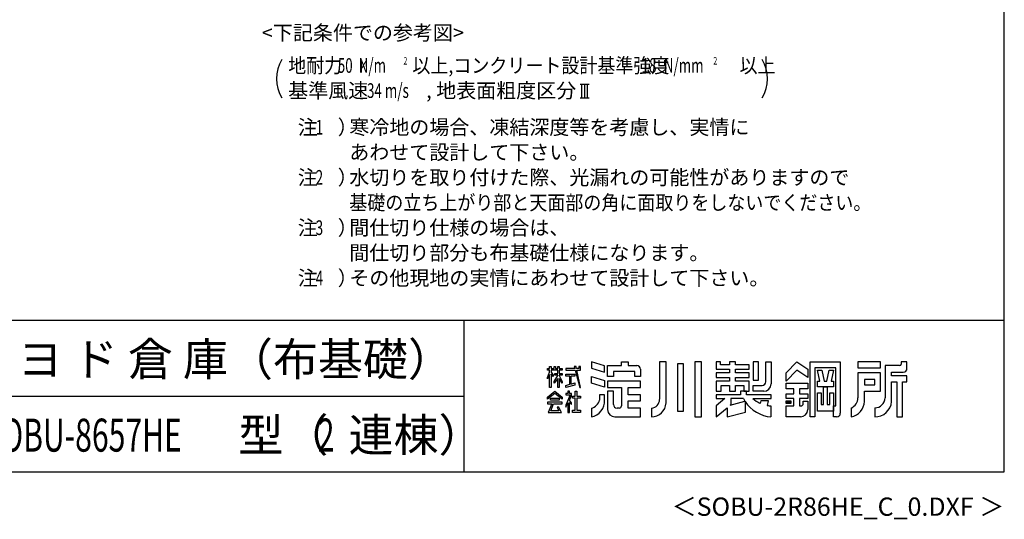
# Model space of a CAD drawing. Extents: x 868 to 32764, y 310 to 22484.
# Drawn here: x 22019 to 32764, y 310 to 5765 of the extents above; entities that cross this region are included whole.
import ezdxf
from ezdxf.enums import TextEntityAlignment as Align

# ---------------------------------------------------------------- set-up
doc = ezdxf.new("R2010")
doc.units = 0
doc.header["$LTSCALE"] = 80
doc.header["$MEASUREMENT"] = 0
for name, color, linetype in [('FILENAME', 7, 'CONTINUOUS'), ('NAME', 20, 'CONTINUOUS'), ('SUNPOU', 4, 'CONTINUOUS'), ('WAKUSEN-01', 50, 'CONTINUOUS'), ('WAKUSEN-02', 130, 'CONTINUOUS'), ('YODOROGO', 130, 'CONTINUOUS')]:
    doc.layers.add(name, color=color, linetype=linetype)
doc.styles.add('00', font='ROMANS', dxfattribs={"width": 0.666667, "bigfont": 'BIGFONT'})
doc.styles.add('01', font='ROMANS', dxfattribs={"height": 3, "bigfont": 'BIGFONT'})
doc.styles.add('FILENAME', font='romans', dxfattribs={"height": 200, "bigfont": 'bigfont'})

msp = doc.modelspace()

# ---------------------------------------------------------------- linework, layer by layer
at = {"layer": 'SUNPOU'}
for p, q in [((28135, 5060), (28235, 5060)), ((28155, 4911), (28155, 5060)), ((28185, 4911), (28185, 5060)), ((28215, 4911), (28215, 5060)), ((28135, 4911), (28235, 4911))]:
    msp.add_line(p, q, dxfattribs=at)
for centre, start, end in [((25221, 5121), 148.3473, 211.6527), ((29780, 5121), 328.3473, 31.6527)]:
    msp.add_arc(centre, 400, start, end, dxfattribs=at)
at = {"layer": 'WAKUSEN-01'}
for p, q in [((32764, 828), (32764, 22484)), ((20560, 2484), (32764, 2484)), ((20560, 2484), (32764, 2484)), ((868, 828), (32764, 828))]:
    msp.add_line(p, q, dxfattribs=at)
at = {"layer": 'WAKUSEN-02'}
for p, q in [((26868, 828), (26868, 2484)), ((20560, 1656), (26868, 1656)), ((20560, 1656), (26868, 1656))]:
    msp.add_line(p, q, dxfattribs=at)
at = {"layer": 'YODOROGO'}
for p, q in [((27778, 1956), (27802, 1956)), ((27778, 1940), (27778, 1956)), ((27778, 1956), (27802, 1956)), ((27778, 1940), (27778, 1956)), ((27802, 1940), (27778, 1940)), ((27802, 1940), (27778, 1940)), ((27802, 1980), (27818, 1980)), ((27802, 1956), (27802, 1980)), ((27802, 1980), (27818, 1980)), ((27802, 1956), (27802, 1980)), ((27802, 1915), (27802, 1940)), ((27802, 1915), (27802, 1940)), ((27818, 1980), (27818, 1956)), ((27818, 1980), (27818, 1956)), ((27818, 1956), (27850, 1956)), ((27818, 1956), (27850, 1956)), ((27818, 1940), (27818, 1918)), ((27890, 1940), (27818, 1940)), ((27818, 1940), (27818, 1918)), ((27890, 1940), (27818, 1940)), ((27850, 1980), (27866, 1980)), ((27850, 1956), (27850, 1980)), ((27850, 1980), (27866, 1980)), ((27850, 1956), (27850, 1980)), ((27866, 1980), (27866, 1956)), ((27866, 1980), (27866, 1956)), ((27866, 1956), (27890, 1956)), ((27866, 1956), (27890, 1956)), ((27890, 1980), (27906, 1980)), ((27890, 1956), (27890, 1980)), ((27890, 1980), (27906, 1980)), ((27890, 1956), (27890, 1980)), ((27890, 1901), (27890, 1940)), ((27890, 1901), (27890, 1940)), ((27906, 1980), (27906, 1956)), ((27906, 1980), (27906, 1956)), ((27906, 1956), (27938, 1956)), ((27906, 1956), (27938, 1956)), ((27906, 1940), (27906, 1901)), ((27938, 1940), (27906, 1940)), ((27906, 1940), (27906, 1901)), ((27938, 1940), (27906, 1940)), ((27938, 1956), (27938, 1940)), ((27938, 1956), (27938, 1940)), ((27978, 1956), (27978, 1940)), ((28077, 1956), (27978, 1956)), ((27978, 1956), (27978, 1940)), ((28077, 1956), (27978, 1956)), ((27978, 1940), (28080, 1940)), ((27978, 1940), (28080, 1940)), ((28071, 1980), (28077, 1956)), ((28091, 1980), (28071, 1980)), ((28071, 1980), (28077, 1956)), ((28091, 1980), (28071, 1980)), ((28080, 1940), (28130, 1748)), ((28080, 1940), (28130, 1748)), ((28096, 1956), (28091, 1980)), ((28096, 1956), (28091, 1980)), ((28122, 1956), (28096, 1956)), ((28122, 1956), (28096, 1956)), ((28099, 1940), (28138, 1940)), ((28138, 1748), (28099, 1940)), ((28099, 1940), (28138, 1940)), ((28138, 1748), (28099, 1940)), ((28122, 1980), (28122, 1956)), ((28138, 1980), (28122, 1980)), ((28122, 1980), (28122, 1956)), ((28138, 1980), (28122, 1980)), ((28138, 1956), (28138, 1980)), ((28138, 1956), (28138, 1980)), ((28138, 1940), (28138, 1956)), ((28138, 1940), (28138, 1956)), ((28402, 1985), (28258, 2028)), ((28258, 2028), (28258, 1960)), ((28402, 1985), (28258, 2028)), ((28258, 2028), (28258, 1960)), ((28258, 1960), (28402, 1917)), ((28258, 1960), (28402, 1917)), ((28402, 1917), (28402, 1985)), ((28402, 1917), (28402, 1985)), ((28434, 1988), (28586, 1988)), ((28434, 1868), (28434, 1988)), ((28434, 1988), (28586, 1988)), ((28434, 1868), (28434, 1988)), ((28586, 2028), (28658, 2028)), ((28586, 1988), (28586, 2028)), ((28586, 2028), (28658, 2028)), ((28586, 1988), (28586, 2028)), ((28658, 2028), (28658, 1988)), ((28658, 2028), (28658, 1988)), ((28658, 1988), (28754, 1988)), ((28658, 1988), (28754, 1988)), ((28794, 1948), (28794, 1868)), ((28794, 1948), (28794, 1868)), ((29002, 2028), (29002, 1620)), ((29074, 2028), (29002, 2028)), ((29002, 2028), (29002, 1620)), ((29074, 2028), (29002, 2028)), ((29074, 1580), (29074, 2028)), ((29074, 1580), (29074, 2028)), ((29198, 2008), (29198, 1492)), ((29262, 2008), (29198, 2008)), ((29198, 2008), (29198, 1492)), ((29262, 2008), (29198, 2008)), ((29262, 1492), (29262, 2008)), ((29262, 1492), (29262, 2008)), ((29386, 2028), (29386, 1428)), ((29458, 2028), (29386, 2028)), ((29386, 2028), (29386, 1428)), ((29458, 2028), (29386, 2028)), ((29458, 1428), (29458, 2028)), ((29458, 1428), (29458, 2028)), ((29618, 2028), (29618, 1948)), ((29666, 2028), (29618, 2028)), ((29618, 2028), (29618, 1948)), ((29666, 2028), (29618, 2028)), ((29618, 1948), (29766, 1948)), ((29618, 1948), (29766, 1948)), ((29666, 1996), (29666, 2028)), ((29666, 1996), (29666, 2028)), ((29766, 1996), (29666, 1996)), ((29766, 1996), (29666, 1996)), ((29766, 2028), (29766, 1996)), ((29830, 2028), (29766, 2028)), ((29766, 2028), (29766, 1996)), ((29830, 2028), (29766, 2028)), ((29766, 1948), (29766, 1908)), ((29766, 1948), (29766, 1908)), ((29830, 1996), (29830, 2028)), ((29830, 1996), (29830, 2028)), ((29978, 1996), (29830, 1996)), ((29978, 1996), (29830, 1996)), ((29830, 1948), (29978, 1948)), ((29830, 1908), (29830, 1948)), ((29830, 1948), (29978, 1948)), ((29830, 1908), (29830, 1948)), ((29978, 1948), (29978, 1996)), ((29978, 1948), (29978, 1996)), ((30082, 2028), (30022, 2028)), ((30022, 2028), (30022, 1828)), ((30082, 2028), (30022, 2028)), ((30022, 2028), (30022, 1828)), ((30082, 1828), (30082, 2028)), ((30082, 1828), (30082, 2028)), ((30162, 2028), (30218, 2028)), ((30162, 1812), (30162, 2028)), ((30162, 2028), (30218, 2028)), ((30162, 1812), (30162, 2028)), ((30218, 2028), (30218, 1788)), ((30218, 2028), (30218, 1788)), ((30382, 1908), (30498, 2028)), ((30382, 1908), (30498, 2028)), ((30498, 1940), (30382, 1820)), ((30498, 1940), (30382, 1820)), ((30498, 2028), (30618, 1948)), ((30498, 2028), (30618, 1948)), ((30618, 1860), (30498, 1940)), ((30618, 1860), (30498, 1940)), ((30618, 1948), (30618, 1860)), ((30618, 1948), (30618, 1860)), ((30646, 1428), (30646, 2028)), ((30646, 2028), (30974, 2028)), ((30646, 1428), (30646, 2028)), ((30646, 2028), (30974, 2028)), ((30698, 1964), (30698, 1428)), ((30926, 1964), (30698, 1964)), ((30698, 1964), (30698, 1428)), ((30926, 1964), (30698, 1964)), ((30724, 1940), (30772, 1940)), ((30750, 1820), (30724, 1940)), ((30724, 1940), (30772, 1940)), ((30750, 1820), (30724, 1940)), ((30772, 1940), (30798, 1820)), ((30772, 1940), (30798, 1820)), ((30826, 1820), (30852, 1940)), ((30826, 1820), (30852, 1940)), ((30852, 1940), (30900, 1940)), ((30852, 1940), (30900, 1940)), ((30900, 1940), (30874, 1820)), ((30900, 1940), (30874, 1820)), ((30926, 1548), (30926, 1964)), ((30926, 1548), (30926, 1964)), ((30974, 2028), (30974, 1468)), ((30974, 2028), (30974, 1468)), ((31414, 2028), (31166, 2028)), ((31166, 2028), (31166, 1964)), ((31414, 2028), (31166, 2028)), ((31166, 2028), (31166, 1964)), ((31166, 1964), (31414, 1964)), ((31166, 1964), (31414, 1964)), ((31414, 1964), (31414, 2028)), ((31414, 1964), (31414, 2028)), ((31462, 1988), (31462, 1636)), ((31622, 1988), (31462, 1988)), ((31462, 1988), (31462, 1636)), ((31622, 1988), (31462, 1988)), ((31638, 2028), (31638, 2004)), ((31702, 2028), (31638, 2028)), ((31638, 2028), (31638, 2004)), ((31702, 2028), (31638, 2028)), ((31702, 1956), (31702, 2028)), ((31702, 1956), (31702, 2028)), ((27778, 1860), (27802, 1915)), ((27778, 1860), (27802, 1915)), ((27802, 1891), (27778, 1844)), ((27802, 1891), (27778, 1844)), ((27778, 1844), (27778, 1860)), ((27778, 1844), (27778, 1860)), ((27802, 1748), (27802, 1891)), ((27802, 1748), (27802, 1891)), ((27818, 1918), (27842, 1884)), ((27818, 1918), (27842, 1884)), ((27818, 1894), (27818, 1748)), ((27842, 1868), (27818, 1894)), ((27818, 1894), (27818, 1748)), ((27842, 1868), (27818, 1894)), ((27842, 1884), (27842, 1868)), ((27842, 1884), (27842, 1868)), ((27850, 1813), (27890, 1880)), ((27850, 1813), (27890, 1880)), ((27890, 1848), (27850, 1797)), ((27890, 1848), (27850, 1797)), ((27858, 1901), (27890, 1901)), ((27858, 1885), (27858, 1901)), ((27858, 1901), (27890, 1901)), ((27858, 1885), (27858, 1901)), ((27890, 1885), (27858, 1885)), ((27890, 1885), (27858, 1885)), ((27890, 1880), (27890, 1885)), ((27890, 1880), (27890, 1885)), ((27890, 1748), (27890, 1848)), ((27890, 1748), (27890, 1848)), ((27906, 1901), (27938, 1901)), ((27906, 1901), (27938, 1901)), ((27906, 1885), (27906, 1881)), ((27938, 1885), (27906, 1885)), ((27906, 1885), (27906, 1881)), ((27938, 1885), (27906, 1885)), ((27906, 1881), (27938, 1813)), ((27906, 1881), (27938, 1813)), ((27906, 1849), (27906, 1748)), ((27938, 1797), (27906, 1849)), ((27906, 1849), (27906, 1748)), ((27938, 1797), (27906, 1849)), ((27938, 1901), (27938, 1885)), ((27938, 1901), (27938, 1885)), ((27978, 1893), (28078, 1893)), ((27978, 1873), (27978, 1893)), ((27978, 1893), (28078, 1893)), ((27978, 1873), (27978, 1893)), ((28022, 1873), (27978, 1873)), ((28022, 1873), (27978, 1873)), ((28022, 1785), (28022, 1873)), ((28022, 1785), (28022, 1873)), ((28034, 1873), (28034, 1787)), ((28078, 1873), (28034, 1873)), ((28034, 1873), (28034, 1787)), ((28078, 1873), (28034, 1873)), ((28078, 1893), (28078, 1873)), ((28078, 1893), (28078, 1873)), ((28258, 1868), (28402, 1825)), ((28258, 1796), (28258, 1868)), ((28258, 1868), (28402, 1825)), ((28258, 1796), (28258, 1868)), ((28498, 1868), (28434, 1868)), ((28498, 1868), (28434, 1868)), ((28730, 1924), (28498, 1924)), ((28498, 1924), (28498, 1868)), ((28730, 1924), (28498, 1924)), ((28498, 1924), (28498, 1868)), ((28730, 1868), (28730, 1924)), ((28730, 1868), (28730, 1924)), ((28794, 1868), (28730, 1868)), ((28794, 1868), (28730, 1868)), ((29618, 1908), (29618, 1860)), ((29766, 1908), (29618, 1908)), ((29618, 1908), (29618, 1860)), ((29766, 1908), (29618, 1908)), ((29618, 1860), (29766, 1860)), ((29618, 1860), (29766, 1860)), ((29766, 1860), (29766, 1820)), ((29766, 1860), (29766, 1820)), ((29978, 1908), (29830, 1908)), ((29978, 1908), (29830, 1908)), ((29830, 1860), (29978, 1860)), ((29830, 1820), (29830, 1860)), ((29830, 1860), (29978, 1860)), ((29830, 1820), (29830, 1860)), ((29978, 1860), (29978, 1908)), ((29978, 1860), (29978, 1908)), ((30022, 1828), (30082, 1828)), ((30022, 1828), (30082, 1828)), ((30382, 1820), (30382, 1908)), ((30382, 1820), (30382, 1908)), ((31414, 1908), (31166, 1908)), ((31166, 1908), (31166, 1636)), ((31414, 1908), (31166, 1908)), ((31166, 1908), (31166, 1636)), ((31238, 1836), (31238, 1780)), ((31350, 1836), (31238, 1836)), ((31238, 1836), (31238, 1780)), ((31350, 1836), (31238, 1836)), ((31350, 1780), (31350, 1836)), ((31350, 1780), (31350, 1836)), ((31414, 1708), (31414, 1908)), ((31414, 1708), (31414, 1908)), ((31534, 1916), (31662, 1916)), ((31534, 1876), (31534, 1916)), ((31534, 1916), (31662, 1916)), ((31534, 1876), (31534, 1916)), ((31702, 1876), (31534, 1876)), ((31702, 1876), (31534, 1876)), ((31702, 1812), (31702, 1876)), ((31702, 1812), (31702, 1876)), ((27818, 1748), (27802, 1748)), ((27818, 1748), (27802, 1748)), ((27850, 1797), (27850, 1813)), ((27850, 1797), (27850, 1813)), ((27906, 1748), (27890, 1748)), ((27906, 1748), (27890, 1748)), ((27938, 1813), (27938, 1797)), ((27938, 1813), (27938, 1797)), ((27978, 1772), (28022, 1785)), ((27978, 1772), (28022, 1785)), ((28078, 1776), (27978, 1748)), ((28078, 1776), (27978, 1748)), ((27978, 1748), (27978, 1772)), ((27978, 1748), (27978, 1772)), ((28034, 1787), (28078, 1799)), ((28034, 1787), (28078, 1799)), ((28078, 1799), (28078, 1776)), ((28078, 1799), (28078, 1776)), ((28130, 1748), (28138, 1748)), ((28130, 1748), (28138, 1748)), ((28402, 1753), (28258, 1796)), ((28402, 1753), (28258, 1796)), ((28402, 1825), (28402, 1753)), ((28402, 1825), (28402, 1753)), ((28794, 1820), (28434, 1820)), ((28434, 1820), (28434, 1748)), ((28794, 1820), (28434, 1820)), ((28434, 1820), (28434, 1748)), ((28434, 1748), (28586, 1748)), ((28434, 1748), (28586, 1748)), ((28586, 1748), (28586, 1548)), ((28586, 1748), (28586, 1548)), ((28658, 1668), (28658, 1748)), ((28658, 1748), (28794, 1748)), ((28658, 1668), (28658, 1748)), ((28658, 1748), (28794, 1748)), ((28794, 1748), (28794, 1820)), ((28794, 1748), (28794, 1820)), ((29618, 1820), (29618, 1708)), ((29766, 1820), (29618, 1820)), ((29618, 1820), (29618, 1708)), ((29766, 1820), (29618, 1820)), ((29674, 1708), (29674, 1772)), ((29674, 1772), (29766, 1772)), ((29674, 1708), (29674, 1772)), ((29674, 1772), (29766, 1772)), ((29766, 1772), (29766, 1708)), ((29766, 1772), (29766, 1708)), ((29978, 1820), (29830, 1820)), ((29978, 1820), (29830, 1820)), ((29830, 1772), (29922, 1772)), ((29830, 1708), (29830, 1772)), ((29830, 1772), (29922, 1772)), ((29830, 1708), (29830, 1772)), ((29922, 1772), (29922, 1708)), ((29922, 1772), (29922, 1708)), ((29978, 1708), (29978, 1820)), ((29978, 1708), (29978, 1820)), ((30022, 1772), (30122, 1772)), ((30022, 1708), (30022, 1772)), ((30022, 1772), (30122, 1772)), ((30022, 1708), (30022, 1772)), ((30382, 1796), (30618, 1796)), ((30382, 1736), (30382, 1796)), ((30382, 1796), (30618, 1796)), ((30382, 1736), (30382, 1796)), ((30466, 1736), (30382, 1736)), ((30466, 1736), (30382, 1736)), ((30466, 1680), (30466, 1736)), ((30466, 1680), (30466, 1736)), ((30618, 1736), (30530, 1736)), ((30530, 1736), (30530, 1680)), ((30618, 1736), (30530, 1736)), ((30530, 1736), (30530, 1680)), ((30618, 1796), (30618, 1736)), ((30618, 1796), (30618, 1736)), ((30724, 1820), (30750, 1820)), ((30724, 1756), (30724, 1820)), ((30724, 1820), (30750, 1820)), ((30724, 1756), (30724, 1820)), ((30900, 1756), (30724, 1756)), ((30900, 1756), (30724, 1756)), ((30792, 1564), (30792, 1756)), ((30792, 1756), (30832, 1756)), ((30792, 1564), (30792, 1756)), ((30792, 1756), (30832, 1756)), ((30798, 1820), (30826, 1820)), ((30798, 1820), (30826, 1820)), ((30832, 1756), (30832, 1564)), ((30832, 1756), (30832, 1564)), ((30874, 1820), (30900, 1820)), ((30874, 1820), (30900, 1820)), ((30900, 1820), (30900, 1756)), ((30900, 1820), (30900, 1756)), ((31238, 1780), (31350, 1780)), ((31238, 1780), (31350, 1780)), ((31534, 1596), (31534, 1812)), ((31534, 1812), (31590, 1812)), ((31534, 1596), (31534, 1812)), ((31534, 1812), (31590, 1812)), ((31590, 1812), (31590, 1428)), ((31590, 1812), (31590, 1428)), ((31654, 1428), (31654, 1812)), ((31654, 1812), (31702, 1812)), ((31654, 1428), (31654, 1812)), ((31654, 1812), (31702, 1812)), ((27778, 1644), (27858, 1708)), ((27778, 1644), (27858, 1708)), ((27858, 1684), (27778, 1620)), ((27858, 1684), (27778, 1620)), ((27778, 1620), (27778, 1644)), ((27778, 1620), (27778, 1644)), ((27810, 1609), (27810, 1633)), ((27810, 1633), (27906, 1633)), ((27810, 1609), (27810, 1633)), ((27810, 1633), (27906, 1633)), ((27858, 1708), (27938, 1644)), ((27858, 1708), (27938, 1644)), ((27938, 1620), (27858, 1684)), ((27938, 1620), (27858, 1684)), ((27906, 1633), (27906, 1609)), ((27906, 1633), (27906, 1609)), ((27938, 1644), (27938, 1620)), ((27938, 1644), (27938, 1620)), ((27978, 1684), (27978, 1668)), ((28002, 1684), (27978, 1684)), ((27978, 1684), (27978, 1668)), ((28002, 1684), (27978, 1684)), ((28026, 1668), (27978, 1557)), ((27978, 1668), (28026, 1668)), ((28026, 1668), (27978, 1557)), ((27978, 1668), (28026, 1668)), ((28002, 1708), (28002, 1684)), ((28002, 1708), (28002, 1708)), ((28018, 1708), (28002, 1708)), ((28002, 1708), (28002, 1684)), ((28002, 1708), (28002, 1708)), ((28018, 1708), (28002, 1708)), ((28018, 1684), (28018, 1708)), ((28018, 1684), (28018, 1708)), ((28041, 1684), (28018, 1684)), ((28041, 1684), (28018, 1684)), ((28020, 1611), (28041, 1660)), ((28020, 1611), (28041, 1660)), ((28041, 1660), (28041, 1684)), ((28041, 1660), (28041, 1684)), ((28050, 1656), (28082, 1656)), ((28050, 1632), (28050, 1656)), ((28050, 1656), (28082, 1656)), ((28050, 1632), (28050, 1656)), ((28082, 1632), (28050, 1632)), ((28082, 1632), (28050, 1632)), ((28082, 1656), (28082, 1708)), ((28082, 1708), (28098, 1708)), ((28082, 1656), (28082, 1708)), ((28082, 1708), (28098, 1708)), ((28082, 1500), (28082, 1632)), ((28082, 1500), (28082, 1632)), ((28098, 1708), (28098, 1656)), ((28098, 1708), (28098, 1656)), ((28098, 1656), (28138, 1656)), ((28098, 1656), (28138, 1656)), ((28098, 1632), (28098, 1500)), ((28138, 1632), (28098, 1632)), ((28098, 1632), (28098, 1500)), ((28138, 1632), (28098, 1632)), ((28138, 1656), (28138, 1632)), ((28138, 1656), (28138, 1632)), ((28402, 1668), (28346, 1668)), ((28346, 1668), (28346, 1612)), ((28402, 1668), (28346, 1668)), ((28346, 1668), (28346, 1612)), ((28402, 1612), (28402, 1668)), ((28402, 1612), (28402, 1668)), ((28434, 1708), (28434, 1508)), ((28498, 1708), (28434, 1708)), ((28434, 1708), (28434, 1508)), ((28498, 1708), (28434, 1708)), ((28498, 1564), (28498, 1708)), ((28498, 1564), (28498, 1708)), ((28794, 1668), (28658, 1668)), ((28794, 1668), (28658, 1668)), ((28794, 1604), (28794, 1668)), ((28794, 1604), (28794, 1668)), ((29618, 1708), (29674, 1708)), ((29618, 1708), (29674, 1708)), ((29618, 1668), (29618, 1628)), ((29886, 1668), (29618, 1668)), ((29618, 1668), (29618, 1628)), ((29886, 1668), (29618, 1668)), ((29618, 1668), (29618, 1628)), ((29886, 1668), (29618, 1668)), ((29618, 1668), (29618, 1628)), ((29886, 1668), (29618, 1668)), ((29713, 1628), (29618, 1548)), ((29618, 1628), (29713, 1628)), ((29713, 1628), (29618, 1548)), ((29618, 1628), (29713, 1628)), ((29713, 1628), (29618, 1548)), ((29618, 1628), (29713, 1628)), ((29713, 1628), (29618, 1548)), ((29618, 1628), (29713, 1628)), ((29766, 1708), (29830, 1708)), ((29766, 1708), (29830, 1708)), ((29918, 1628), (29778, 1628)), ((29778, 1628), (29778, 1562)), ((29918, 1628), (29778, 1628)), ((29778, 1628), (29778, 1562)), ((29950, 1708), (29886, 1708)), ((29950, 1708), (29886, 1708)), ((29886, 1708), (29886, 1668)), ((29886, 1708), (29886, 1668)), ((29950, 1708), (29886, 1708)), ((29950, 1708), (29886, 1708)), ((29886, 1708), (29886, 1668)), ((29886, 1708), (29886, 1668)), ((29922, 1708), (29978, 1708)), ((29922, 1708), (29978, 1708)), ((29950, 1668), (29950, 1708)), ((29950, 1668), (29950, 1708)), ((29950, 1668), (29950, 1708)), ((29950, 1668), (29950, 1708)), ((30218, 1668), (29950, 1668)), ((30218, 1668), (29950, 1668)), ((30218, 1668), (29950, 1668)), ((30218, 1668), (29950, 1668)), ((30018, 1628), (30218, 1628)), ((30018, 1628), (30218, 1628)), ((30018, 1628), (30218, 1628)), ((30018, 1628), (30218, 1628)), ((30138, 1708), (30022, 1708)), ((30138, 1708), (30022, 1708)), ((30218, 1628), (30218, 1668)), ((30218, 1628), (30218, 1668)), ((30218, 1628), (30218, 1668)), ((30218, 1628), (30218, 1668)), ((30382, 1628), (30382, 1680)), ((30382, 1680), (30466, 1680)), ((30382, 1628), (30382, 1680)), ((30382, 1680), (30466, 1680)), ((30466, 1628), (30382, 1628)), ((30466, 1628), (30382, 1628)), ((30466, 1548), (30466, 1628)), ((30466, 1548), (30466, 1628)), ((30530, 1680), (30618, 1680)), ((30530, 1680), (30618, 1680)), ((30618, 1628), (30530, 1628)), ((30530, 1628), (30530, 1548)), ((30618, 1628), (30530, 1628)), ((30530, 1628), (30530, 1548)), ((30618, 1680), (30618, 1628)), ((30618, 1680), (30618, 1628)), ((30724, 1492), (30724, 1692)), ((30724, 1692), (30764, 1692)), ((30724, 1492), (30724, 1692)), ((30724, 1692), (30764, 1692)), ((30764, 1692), (30764, 1564)), ((30764, 1692), (30764, 1564)), ((30860, 1564), (30860, 1692)), ((30860, 1692), (30900, 1692)), ((30860, 1564), (30860, 1692)), ((30860, 1692), (30900, 1692)), ((30900, 1692), (30900, 1492)), ((30900, 1692), (30900, 1492)), ((31238, 1596), (31238, 1708)), ((31238, 1708), (31414, 1708)), ((31238, 1596), (31238, 1708)), ((31238, 1708), (31414, 1708)), ((27778, 1589), (27778, 1569)), ((27938, 1589), (27778, 1589)), ((27778, 1589), (27778, 1569)), ((27938, 1589), (27778, 1589)), ((27778, 1569), (27825, 1569)), ((27778, 1569), (27825, 1569)), ((27825, 1569), (27786, 1476)), ((27825, 1569), (27786, 1476)), ((27906, 1609), (27810, 1609)), ((27906, 1609), (27810, 1609)), ((27816, 1496), (27845, 1569)), ((27816, 1496), (27845, 1569)), ((27845, 1569), (27938, 1569)), ((27845, 1569), (27938, 1569)), ((27885, 1536), (27902, 1496)), ((27901, 1536), (27885, 1536)), ((27885, 1536), (27902, 1496)), ((27901, 1536), (27885, 1536)), ((27930, 1476), (27901, 1536)), ((27930, 1476), (27901, 1536)), ((27938, 1569), (27938, 1589)), ((27938, 1569), (27938, 1589)), ((27978, 1533), (28002, 1580)), ((27978, 1533), (28002, 1580)), ((27978, 1557), (27978, 1533)), ((27978, 1557), (27978, 1533)), ((28002, 1580), (28002, 1476)), ((28002, 1580), (28002, 1476)), ((28018, 1585), (28042, 1563)), ((28018, 1476), (28018, 1585)), ((28018, 1585), (28042, 1563)), ((28018, 1476), (28018, 1585)), ((28042, 1583), (28020, 1611)), ((28042, 1583), (28020, 1611)), ((28042, 1563), (28042, 1583)), ((28042, 1563), (28042, 1583)), ((28258, 1524), (28258, 1428)), ((28258, 1524), (28258, 1428)), ((28562, 1524), (28538, 1524)), ((28562, 1524), (28538, 1524)), ((28658, 1604), (28794, 1604)), ((28658, 1524), (28658, 1604)), ((28658, 1604), (28794, 1604)), ((28658, 1524), (28658, 1604)), ((28794, 1524), (28658, 1524)), ((28794, 1524), (28658, 1524)), ((28794, 1428), (28794, 1524)), ((28794, 1428), (28794, 1524)), ((28914, 1524), (28914, 1428)), ((28914, 1524), (28914, 1428)), ((29618, 1548), (29618, 1428)), ((29618, 1548), (29618, 1428)), ((29618, 1548), (29618, 1428)), ((29618, 1548), (29618, 1428)), ((29618, 1428), (29738, 1528)), ((29618, 1428), (29738, 1528)), ((29618, 1428), (29738, 1528)), ((29618, 1428), (29738, 1528)), ((29738, 1528), (29738, 1428)), ((29738, 1528), (29738, 1428)), ((29738, 1528), (29738, 1428)), ((29738, 1528), (29738, 1428)), ((29771, 1557), (29934, 1600)), ((29771, 1557), (29934, 1600)), ((29778, 1562), (29771, 1557)), ((29778, 1562), (29771, 1557)), ((29938, 1481), (29938, 1595)), ((29938, 1481), (29938, 1595)), ((29938, 1481), (29938, 1595)), ((29938, 1481), (29938, 1595)), ((30106, 1604), (30098, 1576)), ((30106, 1604), (30098, 1576)), ((30106, 1604), (30098, 1576)), ((30106, 1604), (30098, 1576)), ((30190, 1604), (30106, 1604)), ((30190, 1604), (30106, 1604)), ((30190, 1604), (30106, 1604)), ((30190, 1604), (30106, 1604)), ((30178, 1552), (30190, 1604)), ((30178, 1552), (30190, 1604)), ((30178, 1552), (30190, 1604)), ((30178, 1552), (30190, 1604)), ((30218, 1428), (30218, 1548)), ((30218, 1428), (30218, 1548)), ((30218, 1428), (30218, 1548)), ((30218, 1428), (30218, 1548)), ((30382, 1602), (30434, 1602)), ((30382, 1574), (30382, 1602)), ((30382, 1602), (30434, 1602)), ((30382, 1574), (30382, 1602)), ((30434, 1574), (30382, 1574)), ((30434, 1574), (30382, 1574)), ((30382, 1548), (30466, 1548)), ((30382, 1428), (30382, 1548)), ((30382, 1548), (30466, 1548)), ((30382, 1428), (30382, 1548)), ((30386, 1598), (30430, 1598)), ((30386, 1578), (30386, 1598)), ((30386, 1598), (30430, 1598)), ((30386, 1578), (30386, 1598)), ((30430, 1578), (30386, 1578)), ((30430, 1578), (30386, 1578)), ((30390, 1594), (30426, 1594)), ((30390, 1582), (30390, 1594)), ((30390, 1594), (30426, 1594)), ((30390, 1582), (30390, 1594)), ((30426, 1582), (30390, 1582)), ((30426, 1582), (30390, 1582)), ((30394, 1590), (30422, 1590)), ((30394, 1586), (30394, 1590)), ((30394, 1590), (30422, 1590)), ((30394, 1586), (30394, 1590)), ((30422, 1586), (30394, 1586)), ((30422, 1586), (30394, 1586)), ((30422, 1590), (30422, 1586)), ((30422, 1590), (30422, 1586)), ((30426, 1594), (30426, 1582)), ((30426, 1594), (30426, 1582)), ((30430, 1598), (30430, 1578)), ((30430, 1598), (30430, 1578)), ((30434, 1602), (30434, 1574)), ((30434, 1602), (30434, 1574)), ((30530, 1548), (30546, 1548)), ((30530, 1548), (30546, 1548)), ((30570, 1600), (30618, 1600)), ((30570, 1572), (30570, 1600)), ((30570, 1600), (30618, 1600)), ((30570, 1572), (30570, 1600)), ((30618, 1600), (30618, 1508)), ((30618, 1600), (30618, 1508)), ((30764, 1564), (30792, 1564)), ((30764, 1564), (30792, 1564)), ((30832, 1564), (30860, 1564)), ((30832, 1564), (30860, 1564)), ((30900, 1548), (30926, 1548)), ((30900, 1428), (30900, 1548)), ((30900, 1548), (30926, 1548)), ((30900, 1428), (30900, 1548)), ((31094, 1524), (31094, 1428)), ((31094, 1524), (31094, 1428)), ((31350, 1528), (31350, 1428)), ((31350, 1528), (31350, 1428)), ((27786, 1476), (27930, 1476)), ((27786, 1476), (27930, 1476)), ((27902, 1496), (27816, 1496)), ((27902, 1496), (27816, 1496)), ((28002, 1476), (28018, 1476)), ((28002, 1476), (28018, 1476)), ((28050, 1500), (28082, 1500)), ((28050, 1476), (28050, 1500)), ((28050, 1500), (28082, 1500)), ((28050, 1476), (28050, 1500)), ((28138, 1476), (28050, 1476)), ((28138, 1476), (28050, 1476)), ((28098, 1500), (28138, 1500)), ((28098, 1500), (28138, 1500)), ((28138, 1500), (28138, 1476)), ((28138, 1500), (28138, 1476)), ((28514, 1428), (28794, 1428)), ((28514, 1428), (28794, 1428)), ((29198, 1492), (29262, 1492)), ((29198, 1492), (29262, 1492)), ((29386, 1428), (29458, 1428)), ((29386, 1428), (29458, 1428)), ((29738, 1428), (29938, 1481)), ((29738, 1428), (29938, 1481)), ((29738, 1428), (29938, 1481)), ((29738, 1428), (29938, 1481)), ((30538, 1428), (30382, 1428)), ((30538, 1428), (30382, 1428)), ((30698, 1428), (30646, 1428)), ((30698, 1428), (30646, 1428)), ((30900, 1492), (30724, 1492)), ((30900, 1492), (30724, 1492)), ((30934, 1428), (30900, 1428)), ((30934, 1428), (30900, 1428)), ((31590, 1428), (31654, 1428)), ((31590, 1428), (31654, 1428))]:
    msp.add_line(p, q, dxfattribs=at)
for centre, radius, start, end in [((28754, 1948), 40, 0, 90), ((28754, 1948), 40, 0, 90), ((31622, 2004), 16, 270, 0), ((31622, 2004), 16, 270, 0), ((31662, 1956), 40, 270, 0), ((31662, 1956), 40, 270, 0), ((30122, 1812), 40, 270, 0), ((30122, 1812), 40, 270, 0), ((30138, 1788), 80, 270, 0), ((30138, 1788), 80, 270, 0), ((28907, 1618), 94.7, 274.0524, 0.9267), ((28907, 1618), 94.7, 274.0524, 0.9267), ((30254, 1808), 382, 208.1411, 212.921), ((30254, 1808), 382, 208.1411, 212.921), ((30230, 1869), 321, 228.6181, 245.6603), ((30230, 1869), 321, 228.6181, 245.6603), ((30230, 1869), 321, 228.6181, 245.6603), ((30230, 1869), 321, 228.6181, 245.6603), ((31040, 1638), 126, 295.3405, 359.189), ((31040, 1638), 126, 295.3405, 359.189), ((31352, 1638), 110, 269.0041, 358.9126), ((31352, 1638), 110, 269.0041, 358.9126), ((28226, 1601), 176, 280.3644, 3.5415), ((28236, 1634), 112, 281.2491, 348.7509), ((28226, 1601), 176, 280.3644, 3.5415), ((28236, 1634), 112, 281.2491, 348.7509), ((28514, 1508), 80, 180, 270), ((28514, 1508), 80, 180, 270), ((28538, 1564), 40, 180, 270), ((28538, 1564), 40, 180, 270), ((28562, 1548), 24, 270, 0), ((28562, 1548), 24, 270, 0), ((28909, 1593), 165, 271.5351, 355.5273), ((28909, 1593), 165, 271.5351, 355.5273), ((30254, 1808), 382, 213.9611, 264.4787), ((30254, 1808), 382, 213.9611, 264.4787), ((30254, 1808), 382, 213.9611, 264.4787), ((30254, 1808), 382, 213.9611, 264.4787), ((30230, 1869), 321, 260.6063, 267.779), ((30230, 1869), 321, 260.6063, 267.779), ((30230, 1869), 321, 260.6063, 267.779), ((30230, 1869), 321, 260.6063, 267.779), ((30538, 1508), 80, 270, 0), ((30538, 1508), 80, 270, 0), ((30546, 1572), 24, 270, 360), ((30546, 1572), 24, 270, 360), ((31060, 1603), 178, 281.0263, 357.7711), ((31060, 1603), 178, 281.0263, 357.7711), ((31354, 1608), 180, 268.6285, 356.1664), ((31354, 1608), 180, 268.6285, 356.1664), ((30934, 1468), 40, 270, 0), ((30934, 1468), 40, 270, 0)]:
    msp.add_arc(centre, radius, start, end, dxfattribs=at)

# ---------------------------------------------------------------- texts
at = {"layer": 'FILENAME', "style": 'FILENAME'}
msp.add_text('＜SOBU-2R86HE_C_0.DXF ＞', height=200, dxfattribs=at).set_placement((32764, 348), align=Align.RIGHT)
at = {"layer": 'NAME', "style": '01'}
for s, p in [('ヨ ド 倉 庫（布基礎）', (21997, 1878)), ('型（  連棟）', (24405, 1050))]:
    msp.add_text(s, height=360, dxfattribs=at).set_placement(p)
at = {"layer": 'NAME', "style": '00', "width": 0.67}
for s, p in [('SOBU-8657HE', (21616, 1049)), ('2', (25271, 1050))]:
    msp.add_text(s, height=360, dxfattribs=at).set_placement(p)
at = {"layer": 'SUNPOU', "style": '01'}
msp.add_text('<下記条件での参考図>', height=160, dxfattribs=at).set_placement((25764, 5602), align=Align.MIDDLE)
at = {"layer": 'SUNPOU'}
for s, height, style, width, p in [('地耐力   \u3000\u3000\u3000 以上,コンクリート設計基準強度   \u3000\u3000\u3000 以上', 160, '01', 0.9, (24949, 5185)), ('50  N/m', 160, '01', 0.67, (25490, 5185)), ('K', 128, '01', 0.67, (25731, 5185)), ('2', 82.3, '00', 0.67, (26207, 5275)), ('18', 160, '01', 0.67, (28806, 5185)), ('N/mm', 160, '01', 0.67, (29048, 5185)), ('2', 82.3, '00', 0.67, (29589, 5275)), ('34 m/s', 160, '01', 0.67, (25809, 4911)), ('1', 160, '01', 0.67, (25249, 4511)), ('2', 160, '01', 0.67, (25249, 3963)), ('基礎の立ち上がり部と天面部の角に面取りをしないでください。', 160, '01', 0.9, (25616, 3688)), ('3', 160, '01', 0.67, (25249, 3414)), ('4', 160, '01', 0.67, (25249, 2865))]:
    msp.add_text(s, height=height, dxfattribs=dict(at, style=style, width=width)).set_placement(p)
at = {"layer": 'SUNPOU', "style": '01'}
for s, p in [('基準風速   \u3000\u3000 , 地表面粗度区分', (24949, 4911)), ('注\u3000）', (25053, 4511)), ('寒冷地の場合、凍結深度等を考慮し、実情に', (25616, 4511)), ('あわせて設計して下さい。', (25616, 4237)), ('注\u3000）', (25053, 3963)), ('水切りを取り付けた際、光漏れの可能性がありますので', (25616, 3963)), ('注\u3000）', (25053, 3414)), ('間仕切り仕様の場合は、', (25616, 3414)), ('間仕切り部分も布基礎仕様になります。', (25616, 3140)), ('注\u3000）', (25053, 2865)), ('その他現地の実情にあわせて設計して下さい。', (25616, 2865))]:
    msp.add_text(s, height=160, dxfattribs=at).set_placement(p)

doc.saveas('drawing.dxf')
